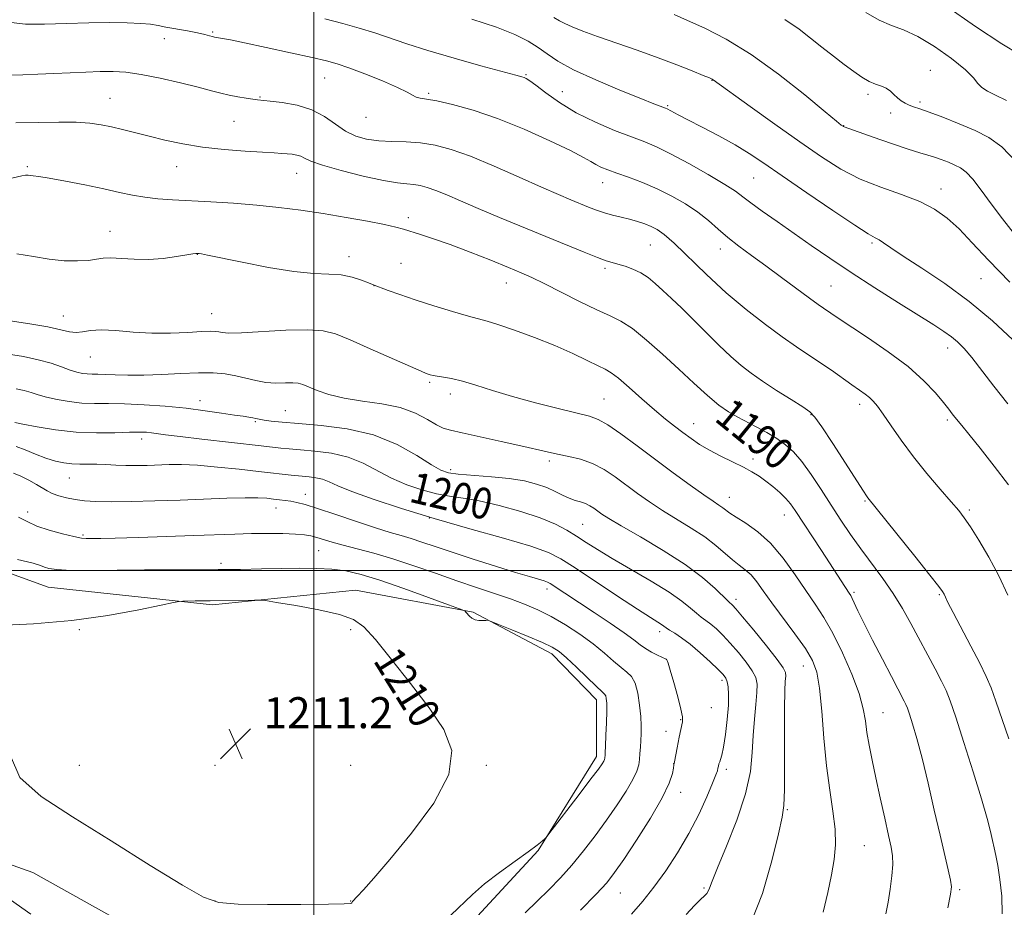
# Model space of a CAD drawing. Extents: x 2152300 to 2155200, y 317300 to 320200.
# Drawn here: x 2152924 to 2153178, y 318413 to 318642 of the extents above; entities that cross this region are included whole.
import ezdxf
from ezdxf.enums import TextEntityAlignment as Align

# ---------------------------------------------------------------- set-up
doc = ezdxf.new("R2010")
doc.units = 0
doc.header["$MEASUREMENT"] = 0
for name, color, linetype, lineweight in [('32000', 7, 'Continuous', 0), ('DTM HARD BREAKLINE', 7, 'Continuous', 0), ('DTM SPOT ELEVATION', 2, 'Continuous', 13), ('INDEX CONTOUR', 41, 'Continuous', 13), ('INDEX CONTOUR LABEL', 244, 'Continuous', 0), ('INTERMEDIATE CONTOUR', 44, 'Continuous', 0), ('SPOT ELEVATION', 7, 'Continuous', 0)]:
    doc.layers.add(name, color=color, linetype=linetype, lineweight=lineweight)
doc.styles.add('Style-ITALICS', font='ITALICS.shx')

# ---------------------------------------------------------------- blocks, each defined once
blk = doc.blocks.new('SPOT')
at = {"layer": 'SPOT ELEVATION'}
for p, q in [((-3.91, -3.91), (3.82, 3.81)), ((-1.65, 3.77), (1.72, -3.93))]:
    blk.add_line(p, q, dxfattribs=at)

msp = doc.modelspace()

# ---------------------------------------------------------------- linework, layer by layer
at = {"layer": '32000', "flags": 128}
for points in [[(2153000, 317500), (2153000, 320000)], [(2155000, 318500), (2152500, 318500)]]:
    msp.add_lwpolyline(points, dxfattribs=at)
at = {"layer": 'DTM HARD BREAKLINE'}
msp.add_polyline3d([(2152880.68, 318514.12, 1207.54), (2152931.4, 318495.72, 1208.97), (2152973.84, 318491.1, 1210.27), (2153010.74, 318494.95, 1209.48), (2153041.09, 318489.26, 1207.88), (2153061.46, 318478.46, 1208.51), (2153072.93, 318466.6, 1208.63), (2153072.95, 318451.96, 1208.49), (2153057.91, 318427.76, 1207.92), (2153042.23, 318410.77, 1207.54), (2153034.4, 318393.37, 1206.64), (2153023.39, 318379.57, 1207.33), (2153003.23, 318379.76, 1207.75), (2152927.45, 318422.1, 1208.74), (2152865.91, 318443.88, 1207.14)], dxfattribs=at)
at = {"layer": 'DTM SPOT ELEVATION'}
for p in [(2152973.92, 318638.92, 1183.83), (2152961.37, 318637.25, 1184.63), (2153159.13, 318629.09, 1173.24), (2153002.75, 318627.07, 1184.86), (2153054.78, 318627.91, 1181.86), (2153102.74, 318626.44, 1178.06), (2153064.16, 318623.55, 1181.12), (2152947.36, 318621.82, 1187.12), (2152986.13, 318622.18, 1185.88), (2153029.66, 318623.1, 1183.78), (2153143.01, 318622.91, 1174.35), (2153156.44, 318620.86, 1173.72), (2153091.28, 318619.94, 1179.84), (2152979.41, 318615.88, 1186.88), (2153013.46, 318616.92, 1184.8), (2153148.86, 318618.08, 1174.48), (2153136.71, 318614.82, 1175.95), (2152926.07, 318604.19, 1189.79), (2152964.55, 318604.23, 1188.73), (2152995.58, 318602.5, 1188.73), (2153113.54, 318601.26, 1180.94), (2153074.53, 318600.08, 1184.7), (2153161.88, 318598.46, 1177.38), (2153024.36, 318591.08, 1189.59), (2152947.36, 318587.51, 1191.31), (2153086.85, 318583.95, 1186.95), (2153104.89, 318582.96, 1184.6), (2153144.03, 318584.49, 1180.25), (2152969.96, 318581.6, 1192.03), (2153009.06, 318580.95, 1191.43), (2153022.49, 318579.28, 1191.07), (2153075.16, 318578, 1188.3), (2153172.19, 318575.33, 1178.93), (2153015.56, 318573.46, 1192.02), (2153049.71, 318574.17, 1190.71), (2153133.47, 318573.39, 1183.04), (2152935.3, 318565.65, 1193.27), (2152973.65, 318566.23, 1193.17), (2153163.54, 318557.4, 1182.59), (2152942.35, 318555.08, 1194.84), (2153029.89, 318548.56, 1194.22), (2153035.25, 318545.54, 1194.53), (2152970.59, 318543.79, 1197.44), (2153074.85, 318544.25, 1193.09), (2153109.79, 318543.57, 1189.24), (2153140.85, 318542.86, 1186.49), (2152992.62, 318541.24, 1197.05), (2153128.27, 318540.24, 1188.09), (2152984.92, 318538.37, 1198.2), (2153098.01, 318537.91, 1191.28), (2153163.49, 318538.87, 1184.3), (2152955.59, 318533.96, 1200.51), (2153060.79, 318528.26, 1196.36), (2153113.35, 318528.8, 1191.59), (2153035.3, 318526.03, 1197.59), (2152936.88, 318523.88, 1202.87), (2152997.76, 318519.65, 1203.36), (2153107.22, 318518.9, 1193.28), (2153142.25, 318517.9, 1188.14), (2152926.17, 318515.09, 1205.3), (2152990.21, 318516.1, 1204.68), (2153121.42, 318514.36, 1192.7), (2153169.17, 318515.64, 1185.73), (2153029.84, 318513.52, 1202), (2153069.4, 318511.89, 1199.03), (2152940.38, 318509.12, 1205.78), (2153001.22, 318505.14, 1206.88), (2152976.05, 318501.81, 1207.59), (2153060.21, 318495.25, 1204.46), (2153139.37, 318494.34, 1191.75), (2153161.41, 318493.77, 1188.16), (2153108.97, 318492.6, 1197.53), (2152939.49, 318484.75, 1210.16), (2153009.49, 318484.75, 1210.31), (2153089.23, 318484.22, 1202.45), (2153090.94, 318477.05, 1204.02), (2153126.32, 318475.36, 1196.78), (2153105.37, 318471.65, 1202.37), (2153102.57, 318464.61, 1203.33), (2153146.87, 318463.34, 1193.15), (2153094.69, 318461.5, 1204.08), (2153090.85, 318458.47, 1204.6), (2152939.49, 318449.75, 1210.88), (2152974.49, 318449.75, 1210.74), (2153009.49, 318449.75, 1211.38), (2153044.49, 318449.75, 1209.81), (2153092.89, 318450.15, 1204.01), (2153106.45, 318448.68, 1201.62), (2153094.67, 318442.77, 1203.4), (2153122.18, 318438.28, 1197.87), (2153142.09, 318429, 1195.03), (2153100.72, 318418.03, 1200.19), (2153166.71, 318417.63, 1191.74), (2153079.12, 318416.77, 1203.13), (2152974.49, 318414.75, 1210.08), (2153009.49, 318414.75, 1210.05)]:
    msp.add_point(p, dxfattribs=at)
at = {"layer": 'INDEX CONTOUR', "flags": 128}
for points, elevation in [([(2153182.13, 318633.184), (2153177.58, 318635.867), (2153170.773, 318640.372), (2153163.121, 318645.705)], 1170), ([(2153180.4299, 318559.52), (2153175.127, 318564.437), (2153169.129, 318569.439), (2153162.8391, 318574.058), (2153156.925, 318578.029), (2153152.117, 318581.136), (2153148.931, 318583.244), (2153147.035, 318584.544), (2153145.885, 318585.306), (2153144.867, 318585.875), (2153143.104, 318586.897), (2153139.651, 318589.0889), (2153133.976, 318592.874), (2153127.204, 318597.478), (2153120.873, 318601.832), (2153116.107, 318605.128), (2153112.379, 318607.62), (2153108.7471, 318609.8251), (2153104.549, 318612.127), (2153100.237, 318614.366), (2153096.544, 318616.25), (2153094.024, 318617.56), (2153091.157, 318619.102), (2153090.7789, 318619.27), (2153087.782, 318620.447), (2153084.381, 318621.803), (2153078.999, 318623.974), (2153072.733, 318626.607), (2153067.0389, 318629.224), (2153063, 318631.449), (2153060.2099, 318633.324), (2153057.888, 318634.993), (2153055.298, 318636.602), (2153051.881, 318638.282), (2153047.118, 318640.165), (2153040.792, 318642.308)], 1180), ([(2153177.656, 318411.365), (2153177.543, 318415.971), (2153177.083, 318420.265), (2153176.515, 318423.84), (2153176.028, 318426.444), (2153175.602, 318428.4351), (2153175.166, 318430.326), (2153174.619, 318432.65), (2153173.744, 318436.021), (2153172.299, 318441.071), (2153170.171, 318448.044), (2153167.779, 318455.631), (2153165.6741, 318462.134), (2153164.236, 318466.3471), (2153163.163, 318469.036), (2153161.981, 318471.457), (2153160.333, 318474.597), (2153154.092, 318486.335), (2153151.929, 318490.227), (2153149.5449, 318494.093), (2153146.8439, 318497.965), (2153141.1551, 318505.594), (2153138.536, 318509.291), (2153136.041, 318513.002), (2153133.535, 318516.85), (2153130.934, 318520.874), (2153128.347, 318524.754), (2153125.935, 318528.087), (2153123.789, 318530.589), (2153121.723, 318532.467), (2153119.481, 318534.05), (2153116.897, 318535.598), (2153114.16, 318537.091), (2153109.243, 318539.623), (2153107.016, 318540.924), (2153104.543, 318542.693), (2153101.564, 318545.196), (2153098.088, 318548.344), (2153094.189, 318551.962), (2153089.998, 318555.82), (2153085.871, 318559.47), (2153082.22, 318562.41), (2153079.263, 318564.334), (2153076.453, 318565.727), (2153073.049, 318567.269), (2153068.592, 318569.438), (2153059.42, 318574.074), (2153056.252, 318575.615), (2153053.533, 318576.824), (2153050.236, 318578.185), (2153045.652, 318580.037), (2153040.339, 318582.138), (2153035.174, 318584.1), (2153030.871, 318585.618), (2153027.506, 318586.714), (2153023.12, 318588.07), (2153021.16, 318588.599), (2153018.261, 318589.244), (2153013.828, 318590.119), (2153008.304, 318591.127), (2153002.392, 318592.1219), (2152996.642, 318592.983), (2152990.995, 318593.699), (2152985.239, 318594.285), (2152979.268, 318594.757), (2152973.399, 318595.131), (2152963.551, 318595.662), (2152959.745, 318595.923), (2152956.391, 318596.293), (2152953.209, 318596.841), (2152949.806, 318597.572), (2152945.757, 318598.4719), (2152940.867, 318599.4999), (2152935.857, 318600.497), (2152931.672, 318601.274), (2152929.012, 318601.699), (2152927.579, 318601.866), (2152926.825, 318601.924), (2152926.256, 318601.98), (2152925.592, 318601.985), (2152924.606, 318601.845), (2152920.54, 318600.925)], 1190), ([(2153096.052, 318411.198), (2153098.252, 318413.525), (2153099.801, 318415.1061), (2153100.797, 318416.074), (2153101.392, 318416.687), (2153101.756, 318417.23), (2153102.094, 318418.063), (2153102.766, 318419.845), (2153104.168, 318423.308), (2153106.5, 318428.859), (2153109.18, 318435.608), (2153111.427, 318442.341), (2153112.669, 318448.109), (2153113.165, 318453.02), (2153113.382, 318457.45), (2153113.687, 318461.66), (2153114.045, 318465.454), (2153114.322, 318468.522), (2153114.377, 318470.699), (2153114.039, 318472.39), (2153113.131, 318474.146), (2153111.56, 318476.367), (2153109.568, 318478.854), (2153107.482, 318481.257), (2153105.574, 318483.288), (2153103.894, 318484.9149), (2153102.437, 318486.172), (2153101.177, 318487.122), (2153099.991, 318487.971), (2153098.731, 318488.957), (2153097.202, 318490.291), (2153095.008, 318492.079), (2153091.7051, 318494.396), (2153087.081, 318497.239), (2153076.982, 318503.095), (2153073.183, 318505.384), (2153070.255, 318507.239), (2153067.764, 318508.856), (2153065.273, 318510.407), (2153062.323, 318511.961), (2153058.448, 318513.561), (2153053.411, 318515.21), (2153047.863, 318516.738), (2153042.684, 318517.935), (2153038.5099, 318518.678), (2153035.0109, 318519.199), (2153031.617, 318519.814), (2153027.893, 318520.785), (2153023.957, 318522.133), (2153020.062, 318523.822), (2153012.715, 318527.692), (2153008.822, 318529.27), (2153004.555, 318530.268), (2153000.285, 318530.811), (2152996.51, 318531.117), (2152993.605, 318531.367), (2152991.458, 318531.59), (2152986.3561, 318532.186), (2152971.046, 318533.929), (2152965.456, 318534.585), (2152961.744, 318535.048), (2152958.132, 318535.528), (2152956.796, 318535.656), (2152955.042, 318535.714), (2152952.419, 318535.677), (2152948.618, 318535.554), (2152943.899, 318535.498), (2152938.664, 318535.699), (2152933.353, 318536.27), (2152928.558, 318537.03), (2152924.908, 318537.722), (2152922.827, 318538.149)], 1200), ([(2152937.695, 318436.4099), (2152947.6489, 318430.199), (2152957.771, 318423.91), (2152966.124, 318418.781), (2152971.486, 318415.7191), (2152975.491, 318414.331), (2152980.49, 318413.895), (2152988.0479, 318413.796), (2152996.594, 318413.839), (2153003.773, 318413.935), (2153007.829, 318414.013), (2153009.394, 318414.074), (2153009.699, 318414.14), (2153009.769, 318414.225), (2153009.885, 318414.42), (2153009.999, 318414.554), (2153011.201, 318415.86), (2153012.773, 318417.606), (2153015.439, 318420.633), (2153019.587, 318425.431), (2153025.236, 318432.193), (2153030.927, 318439.928), (2153034.831, 318447.349), (2153035.5731, 318453.527), (2153033.586, 318458.971), (2153029.7559, 318464.546), (2153024.963, 318470.801), (2153020.054, 318477.015), (2153015.872, 318482.152), (2153012.907, 318485.467), (2153010.247, 318487.395), (2153006.633, 318488.663), (2153001.282, 318489.852), (2152995.3241, 318490.944), (2152990.3689, 318491.773), (2152987.548, 318492.224), (2152986.081, 318492.382), (2152984.713, 318492.383), (2152973.2761, 318492.182), (2152969.377, 318492.137), (2152966.159, 318492.08), (2152965.197, 318492.03), (2152963.753, 318491.772), (2152960.588, 318491.087), (2152954.803, 318489.858), (2152946.848, 318488.388), (2152937.511, 318487.083), (2152927.661, 318486.2561), (2152918.5, 318485.841)], 1210), ([(2152921.696, 318452.158), (2152924.1071, 318446.601), (2152929.604, 318441.675), (2152937.695, 318436.4099)], 1210)]:
    msp.add_lwpolyline(points, dxfattribs=dict(at, elevation=elevation))
at = {"layer": 'INTERMEDIATE CONTOUR', "flags": 128}
for points, elevation in [([(2153178.764, 318621.269), (2153175.939, 318622.646), (2153173.818, 318623.702), (2153172.357, 318624.649), (2153171.384, 318625.7079), (2153170.239, 318627.144), (2153168.141, 318629.233), (2153164.585, 318632.0899), (2153160.1861, 318635.177), (2153155.838, 318637.798), (2153152.209, 318639.482), (2153149.062, 318640.666), (2153145.937, 318642.017), (2153142.486, 318644.028)], 1172), ([(2153179.297, 318522.07), (2153175.585, 318526.957), (2153172.001, 318531.527), (2153169.08, 318535.166), (2153167.201, 318537.453), (2153165.424, 318539.561), (2153164.75, 318540.4151), (2153163.838, 318541.595), (2153162.462, 318543.345), (2153160.399, 318545.841), (2153157.444, 318548.983), (2153153.395, 318552.598), (2153148.26, 318556.463), (2153142.884, 318560.14), (2153135.34, 318565.101), (2153131.537, 318567.679), (2153130.143, 318568.644), (2153127.93, 318570.243), (2153120.6679, 318575.643), (2153116.6069, 318578.642), (2153112.925, 318581.316), (2153109.685, 318583.6999), (2153106.844, 318585.928), (2153104.318, 318588.112), (2153101.847, 318590.281), (2153099.133, 318592.438), (2153095.9509, 318594.575), (2153092.388, 318596.619), (2153088.608, 318598.486), (2153084.794, 318600.103), (2153081.215, 318601.458), (2153078.16, 318602.552), (2153075.833, 318603.405), (2153074.107, 318604.105), (2153072.769, 318604.759), (2153071.508, 318605.505), (2153069.608, 318606.606), (2153066.251, 318608.357), (2153060.923, 318610.91), (2153054.316, 318613.849), (2153047.426, 318616.614), (2153041.126, 318618.753), (2153035.804, 318620.244), (2153031.727, 318621.172), (2153029.041, 318621.649), (2153027.412, 318621.892), (2153026.384, 318622.144), (2153025.472, 318622.621), (2153024.085, 318623.434), (2153021.601, 318624.669), (2153017.681, 318626.334), (2153013.124, 318628.1279), (2153009.01, 318629.671), (2153006.028, 318630.709), (2153003.301, 318631.487), (2152999.557, 318632.37), (2152993.994, 318633.609), (2152987.669, 318634.988), (2152982.105, 318636.175), (2152978.4641, 318636.917), (2152976.458, 318637.29), (2152974.833, 318637.549), (2152974.368, 318637.639), (2152973.848, 318637.773), (2152973.076, 318637.992), (2152971.8519, 318638.305), (2152969.977, 318638.716), (2152967.377, 318639.215), (2152961.834, 318640.24), (2152959.79, 318640.644), (2152957.867, 318640.954), (2152955.38, 318641.182), (2152951.8, 318641.334), (2152947.22, 318641.3899), (2152941.89, 318641.327), (2152936.123, 318641.15), (2152930.485, 318640.9911), (2152925.606, 318641.014), (2152921.875, 318641.37)], 1184), ([(2153179.132, 318543.026), (2153175.479, 318547.548), (2153169.783, 318554.935), (2153167.799, 318557.3071), (2153166.149, 318558.982), (2153164.5309, 318560.318), (2153162.618, 318561.67), (2153159.975, 318563.38), (2153150.859, 318569.102), (2153144.752, 318572.974), (2153138.641, 318576.922), (2153133.178, 318580.564), (2153128.309, 318583.904), (2153119.537, 318590.03), (2153115.743, 318592.71), (2153112.762, 318594.873), (2153110.709, 318596.44), (2153108.806, 318597.8401), (2153106.05, 318599.632), (2153101.788, 318602.175), (2153096.763, 318605.03), (2153092.067, 318607.558), (2153088.465, 318609.308), (2153085.403, 318610.583), (2153081.998, 318611.873), (2153077.62, 318613.574), (2153072.655, 318615.69), (2153067.738, 318618.129), (2153063.42, 318620.753), (2153059.909, 318623.234), (2153057.325, 318625.196), (2153055.713, 318626.373), (2153054.807, 318626.939), (2153054.27, 318627.178), (2153053.661, 318627.371), (2153052.154, 318627.786), (2153043.135, 318630.242), (2153036.175, 318632.19), (2153029.418, 318634.174), (2153023.992, 318635.909), (2153015.717, 318638.736), (2153011.722, 318639.981), (2153007.4591, 318641.178), (2153002.827, 318642.36)], 1182), ([(2153179.64, 318574.437), (2153174.157, 318580.078), (2153169.9359, 318584.57), (2153166.516, 318588.126), (2153163.435, 318590.957), (2153160.217, 318593.259), (2153156.383, 318595.223), (2153151.626, 318597.041), (2153146.318, 318598.909), (2153141.002, 318601.022), (2153136.037, 318603.569), (2153131.04, 318606.704), (2153125.445, 318610.578), (2153118.986, 318615.1631), (2153112.595, 318619.735), (2153103.034, 318626.636), (2153102.769, 318626.783), (2153102.0679, 318627.089), (2153100.469, 318627.753), (2153097.63, 318628.917), (2153093.6781, 318630.488), (2153088.857, 318632.312), (2153083.471, 318634.239), (2153073.225, 318637.81), (2153069.438, 318639.193), (2153066.665, 318640.286), (2153064.747, 318641.137), (2153063.413, 318641.847), (2153061.948, 318642.73)], 1178), ([(2153180.859, 318586.782), (2153177.699, 318590.717), (2153174.784, 318594.619), (2153172.199, 318598.167), (2153170.044, 318600.974), (2153168.357, 318602.784), (2153166.923, 318603.863), (2153165.4599, 318604.6049), (2153163.766, 318605.329), (2153161.939, 318606.038), (2153160.1541, 318606.656), (2153158.457, 318607.163), (2153156.389, 318607.765), (2153153.359, 318608.723), (2153149.071, 318610.183), (2153144.39, 318611.824), (2153136.875, 318614.4671), (2153136.711, 318614.541), (2153136.574, 318614.621), (2153136.435, 318614.717), (2153136.128, 318614.953), (2153134.9231, 318615.937), (2153131.952, 318618.393), (2153126.6831, 318622.726), (2153119.93, 318628.053), (2153112.8429, 318633.17), (2153106.401, 318637.122), (2153100.891, 318639.954), (2153096.424, 318641.96), (2153092.974, 318643.433)], 1176), ([(2153181.301, 318605.469), (2153177.575, 318609.303), (2153174.21, 318611.724), (2153170.649, 318613.511), (2153166.542, 318615.276), (2153162.367, 318616.947), (2153158.809, 318618.285), (2153156.365, 318619.129), (2153154.791, 318619.636), (2153153.653, 318620.043), (2153152.595, 318620.55), (2153151.5689, 318621.191), (2153150.604, 318621.963), (2153149.704, 318622.843), (2153148.783, 318623.7189), (2153147.731, 318624.4631), (2153146.46, 318625.002), (2153144.973, 318625.504), (2153143.2941, 318626.197), (2153141.431, 318627.2659), (2153139.324, 318628.727), (2153136.895, 318630.551), (2153134.114, 318632.691), (2153131.142, 318635.012), (2153128.187, 318637.358), (2153125.252, 318639.658), (2153121.513, 318642.181)], 1174), ([(2153179.116, 318493.661), (2153176.7999, 318498.605), (2153174.198, 318503.458), (2153171.626, 318507.806), (2153169.448, 318511.249), (2153167.867, 318513.591), (2153166.425, 318515.47), (2153164.502, 318517.728), (2153161.666, 318520.993), (2153158.24, 318525.025), (2153154.736, 318529.368), (2153151.592, 318533.589), (2153148.958, 318537.355), (2153146.9081, 318540.357), (2153145.461, 318542.395), (2153144.393, 318543.71), (2153143.42, 318544.652), (2153142.284, 318545.5389), (2153140.82, 318546.568), (2153138.888, 318547.905), (2153133.57, 318551.654), (2153130.609, 318553.698), (2153124.552, 318557.745), (2153120.908, 318560.275), (2153116.53, 318563.482), (2153111.612, 318567.325), (2153106.451, 318571.69), (2153101.365, 318576.377), (2153093.0141, 318584.43), (2153090.423, 318586.708), (2153088.616, 318587.981), (2153087.081, 318588.747), (2153085.397, 318589.4181), (2153083.512, 318590.06), (2153081.465, 318590.651), (2153079.3051, 318591.183), (2153077.112, 318591.704), (2153074.973, 318592.277), (2153072.941, 318592.952), (2153070.9179, 318593.734), (2153066.297, 318595.633), (2153063.106, 318596.982), (2153058.736, 318598.902), (2153052.97, 318601.498), (2153046.55, 318604.345), (2153040.463, 318606.882), (2153035.452, 318608.673), (2153031.296, 318609.77), (2153027.536, 318610.349), (2153023.811, 318610.5881), (2153020.162, 318610.69), (2153016.733, 318610.861), (2153013.626, 318611.292), (2153010.791, 318612.101), (2153008.138, 318613.3909), (2153005.545, 318615.1791), (2153002.764, 318617.14), (2152999.513, 318618.866), (2152995.681, 318620.044), (2152991.827, 318620.738), (2152988.679, 318621.11), (2152985.4939, 318621.442), (2152984.275, 318621.5961), (2152982.526, 318621.847), (2152980.386, 318622.196), (2152978.164, 318622.629), (2152976.021, 318623.145), (2152973.538, 318623.811), (2152970.151, 318624.707), (2152965.537, 318625.857), (2152960.339, 318627.054), (2152955.445, 318628.03), (2152951.495, 318628.585), (2152948.1601, 318628.785), (2152944.864, 318628.76), (2152941.161, 318628.6259), (2152937.117, 318628.436), (2152932.926, 318628.226), (2152928.782, 318628.033), (2152924.88, 318627.881), (2152921.415, 318627.7961)], 1186), ([(2153179.352, 318456.554), (2153176.043, 318466.316), (2153174.8081, 318469.703), (2153173.533, 318472.682), (2153171.856, 318476.092), (2153169.5691, 318480.473), (2153164.972, 318489.144), (2153163.656, 318491.723), (2153162.979, 318493.142), (2153162.638, 318493.901), (2153162.273, 318494.558), (2153161.284, 318495.905), (2153159.014, 318498.791), (2153155.131, 318503.657), (2153143.007, 318518.741), (2153142.646, 318519.256), (2153141.823, 318520.509), (2153133.906, 318532.731), (2153131.067, 318537.0661), (2153129.31, 318539.602), (2153127.992, 318540.968), (2153126.159, 318542.207), (2153123.146, 318544.114), (2153119.441, 318546.479), (2153115.8251, 318548.844), (2153112.864, 318550.892), (2153110.294, 318552.885), (2153107.6361, 318555.226), (2153104.547, 318558.186), (2153097.918, 318564.77), (2153094.946, 318567.6699), (2153092.331, 318570.164), (2153090.065, 318572.29), (2153088.1071, 318574.083), (2153086.29, 318575.575), (2153084.418, 318576.792), (2153082.366, 318577.762), (2153080.307, 318578.507), (2153078.489, 318579.048), (2153077.02, 318579.448), (2153075.447, 318579.929), (2153073.182, 318580.756), (2153069.764, 318582.129), (2153059.898, 318586.21), (2153047.881, 318591.129), (2153042.368, 318593.422), (2153037.856, 318595.362), (2153034.291, 318596.913), (2153031.492, 318598.079), (2153029.273, 318598.872), (2153027.432, 318599.358), (2153025.767, 318599.614), (2153024.004, 318599.748), (2153021.602, 318599.993), (2153017.946, 318600.6081), (2153012.756, 318601.758), (2153007.059, 318603.197), (2153002.213, 318604.584), (2152999.215, 318605.645), (2152997.622, 318606.384), (2152996.632, 318606.876), (2152995.585, 318607.192), (2152994.397, 318607.388), (2152993.128, 318607.513), (2152991.739, 318607.617), (2152989.786, 318607.739), (2152986.728, 318607.914), (2152982.237, 318608.183), (2152976.837, 318608.598), (2152971.268, 318609.216), (2152966.141, 318610.062), (2152961.551, 318611.046), (2152957.466, 318612.044), (2152950.636, 318613.7549), (2152947.756, 318614.445), (2152945.077, 318615.0159), (2152942.208, 318615.433), (2152938.693, 318615.655), (2152934.201, 318615.669), (2152928.894, 318615.581), (2152923.059, 318615.525)], 1188), ([(2153163.592, 318412.948), (2153164.3329, 318416.436), (2153164.527, 318418.395), (2153164.289, 318420.121), (2153163.714, 318422.7169), (2153161.62, 318431.696), (2153160.134, 318438.184), (2153158.519, 318445.162), (2153156.961, 318451.604), (2153155.616, 318456.687), (2153154.533, 318460.392), (2153153.735, 318462.9), (2153153.2099, 318464.438), (2153152.818, 318465.419), (2153152.387, 318466.303), (2153149.05, 318472.663), (2153146.75, 318477.102), (2153144.208, 318482.055), (2153141.963, 318486.494), (2153140.426, 318489.628), (2153138.942, 318492.776), (2153138.548, 318493.53), (2153138.15, 318494.173), (2153131.025, 318505.125), (2153124.2631, 318515.455), (2153123.032, 318517.1759), (2153121.798, 318518.588), (2153120.231, 318520.09), (2153118.431, 318521.641), (2153116.608, 318523.0921), (2153114.886, 318524.343), (2153113.063, 318525.493), (2153110.851, 318526.688), (2153108.079, 318528.039), (2153105.026, 318529.5089), (2153102.086, 318531.026), (2153099.556, 318532.533), (2153097.3429, 318534.041), (2153095.2549, 318535.578), (2153093.106, 318537.201), (2153090.719, 318539.081), (2153087.92, 318541.42), (2153084.6591, 318544.283), (2153081.369, 318547.207), (2153078.606, 318549.592), (2153076.717, 318551.036), (2153075.197, 318551.922), (2153073.333, 318552.828), (2153070.546, 318554.2071), (2153066.797, 318556.005), (2153062.182, 318558.041), (2153056.924, 318560.123), (2153051.749, 318562.011), (2153047.512, 318563.453), (2153044.727, 318564.308), (2153039.8671, 318565.624), (2153035.805, 318566.819), (2153030.931, 318568.322), (2153026.138, 318569.864), (2153022.172, 318571.212), (2153019.175, 318572.286), (2153015.14, 318573.802), (2153014.076, 318574.227), (2153012.304, 318574.911), (2153009.897, 318575.674), (2153007.062, 318576.2551), (2153003.887, 318576.498), (2152999.988, 318576.676), (2152994.858, 318577.167), (2152988.321, 318578.217), (2152981.51, 318579.535), (2152972.526, 318581.383), (2152970.985, 318581.673), (2152970.433, 318581.756), (2152969.809, 318581.8101), (2152969.515, 318581.806), (2152968.7679, 318581.721), (2152967.183, 318581.468), (2152964.513, 318581.014), (2152961.071, 318580.532), (2152957.308, 318580.247), (2152953.639, 318580.3029), (2152950.3339, 318580.532), (2152947.625, 318580.686), (2152945.612, 318580.583), (2152943.858, 318580.311), (2152941.795, 318580.024), (2152938.987, 318579.866), (2152935.54, 318579.935), (2152931.694, 318580.318), (2152927.641, 318581.017), (2152923.375, 318581.687)], 1192), ([(2153147.624, 318411.383), (2153148.206, 318414.4261), (2153148.733, 318417.799), (2153149.155, 318421.1749), (2153149.386, 318424.11), (2153149.353, 318426.373), (2153149.0149, 318428.6), (2153148.343, 318431.639), (2153147.345, 318436.06), (2153146.175, 318441.305), (2153145.025, 318446.538), (2153144.053, 318451.084), (2153143.292, 318454.9269), (2153142.744, 318458.213), (2153142.346, 318461.164), (2153141.789, 318464.3), (2153140.698, 318468.216), (2153138.829, 318473.257), (2153136.4489, 318478.774), (2153133.954, 318483.87), (2153131.637, 318487.911), (2153129.379, 318491.332), (2153126.958, 318494.834), (2153124.202, 318498.902), (2153121.15, 318503.16), (2153117.888, 318507.02), (2153114.553, 318510.018), (2153111.464, 318512.201), (2153108.99, 318513.743), (2153107.374, 318514.815), (2153105.538, 318516.1961), (2153104.551, 318516.853), (2153103.0289, 318517.848), (2153100.619, 318519.507), (2153097.097, 318522.046), (2153092.766, 318525.236), (2153083.412, 318532.209), (2153079.207, 318535.292), (2153075.828, 318537.625), (2153073.415, 318538.997), (2153071.14, 318539.804), (2153063.062, 318541.785), (2153057.173, 318543.299), (2153051.249, 318544.929), (2153046.097, 318546.4839), (2153041.817, 318547.837), (2153038.33, 318548.88), (2153035.56, 318549.542), (2153033.429, 318549.919), (2153031.8601, 318550.1461), (2153030.767, 318550.339), (2153030.028, 318550.515), (2153029.514, 318550.673), (2153028.98, 318550.869), (2153027.73, 318551.397), (2153024.955, 318552.614), (2153014.546, 318557.212), (2153009.353, 318559.491), (2153005.587, 318561.043), (2153002.379, 318561.878), (2152998.401, 318562.137), (2152992.8, 318561.978), (2152981.314, 318561.327), (2152978.042, 318561.262), (2152976.363, 318561.374), (2152975.467, 318561.547), (2152974.602, 318561.677), (2152973.254, 318561.717), (2152970.9711, 318561.632), (2152967.453, 318561.425), (2152963.024, 318561.235), (2152958.162, 318561.236), (2152953.323, 318561.528), (2152948.869, 318561.909), (2152945.14, 318562.102), (2152942.362, 318561.929), (2152940.302, 318561.596), (2152938.612, 318561.407), (2152936.91, 318561.595), (2152934.674, 318562.113), (2152931.349, 318562.843), (2152926.679, 318563.665), (2152921.615, 318564.446)], 1194), ([(2153131.428, 318411.834), (2153132.649, 318416.914), (2153133.631, 318421.477), (2153134.318, 318425.461), (2153134.6419, 318429.224), (2153134.532, 318433.232), (2153133.969, 318437.883), (2153133.147, 318443.323), (2153132.312, 318449.63), (2153131.65, 318456.702), (2153131.1, 318463.7), (2153130.541, 318469.603), (2153129.826, 318473.736), (2153128.693, 318476.8), (2153126.855, 318479.8419), (2153124.172, 318483.627), (2153118.221, 318491.673), (2153116.003, 318494.77), (2153114.303, 318497.107), (2153112.835, 318498.85), (2153111.354, 318500.185), (2153109.769, 318501.382), (2153108.026, 318502.73), (2153103.723, 318506.477), (2153100.867, 318508.684), (2153097.421, 318510.955), (2153089.9651, 318515.502), (2153086.605, 318517.718), (2153083.54, 318519.8931), (2153077.792, 318524.138), (2153074.913, 318526.052), (2153071.941, 318527.612), (2153068.849, 318528.706), (2153065.771, 318529.451), (2153062.883, 318530.0229), (2153060.223, 318530.5851), (2153053.446, 318532.138), (2153048.359, 318533.279), (2153042.906, 318534.484), (2153038.268, 318535.498), (2153035.278, 318536.169), (2153033.375, 318536.756), (2153031.649, 318537.623), (2153029.334, 318539.003), (2153026.232, 318540.617), (2153022.288, 318542.0561), (2153017.556, 318543.031), (2153012.529, 318543.729), (2153007.806, 318544.453), (2153003.882, 318545.419), (2153000.834, 318546.4839), (2152997.158, 318548.025), (2152995.989, 318548.341), (2152994.61, 318548.434), (2152992.64, 318548.393), (2152990.216, 318548.372), (2152987.605, 318548.538), (2152985.017, 318549.001), (2152982.451, 318549.638), (2152979.845, 318550.2639), (2152977.1069, 318550.723), (2152973.996, 318550.975), (2152970.238, 318551.005), (2152965.696, 318550.827), (2152960.791, 318550.568), (2152956.08, 318550.381), (2152952.027, 318550.376), (2152948.713, 318550.488), (2152946.124, 318550.609), (2152944.207, 318550.658), (2152942.754, 318550.674), (2152941.521, 318550.723), (2152940.278, 318550.872), (2152938.858, 318551.184), (2152937.106, 318551.724), (2152934.891, 318552.519), (2152932.158, 318553.457), (2152928.869, 318554.387), (2152925.08, 318555.183), (2152921.195, 318555.802)], 1196), ([(2153112.66, 318408.809), (2153115.798, 318416.6801), (2153118.205, 318425.082), (2153119.883, 318432.0489), (2153120.8659, 318436.309), (2153121.327, 318439.361), (2153121.471, 318443.39), (2153121.484, 318449.89), (2153121.458, 318457.565), (2153121.4629, 318464.423), (2153121.547, 318468.939), (2153121.671, 318471.453), (2153121.774, 318472.769), (2153121.73, 318473.672), (2153121.152, 318474.863), (2153119.585, 318477.021), (2153116.806, 318480.527), (2153113.517, 318484.573), (2153110.649, 318488.048), (2153108.905, 318490.1191), (2153108.077, 318491.049), (2153107.727, 318491.377), (2153107.437, 318491.609), (2153106.858, 318492.128), (2153103.5429, 318495.341), (2153100.324, 318498.162), (2153095.85, 318501.524), (2153090.189, 318505.161), (2153084.287, 318508.643), (2153079.31, 318511.497), (2153076.114, 318513.391), (2153074.3151, 318514.55), (2153072.247, 318516.054), (2153071.229, 318516.712), (2153070.11, 318517.26), (2153068.8459, 318517.681), (2153067.436, 318518.093), (2153065.889, 318518.65), (2153064.199, 318519.455), (2153062.296, 318520.421), (2153060.093, 318521.414), (2153057.4901, 318522.318), (2153054.329, 318523.094), (2153050.438, 318523.723), (2153045.815, 318524.196), (2153037.2651, 318524.836), (2153034.72, 318525.158), (2153032.759, 318525.848), (2153030.3209, 318527.296), (2153026.56, 318529.702), (2153021.505, 318532.516), (2153015.406, 318534.997), (2153008.611, 318536.586), (2153001.879, 318537.443), (2152996.073, 318537.905), (2152991.842, 318538.256), (2152989.001, 318538.559), (2152987.15, 318538.824), (2152985.918, 318539.057), (2152985.025, 318539.259), (2152984.216, 318539.429), (2152983.227, 318539.581), (2152981.755, 318539.781), (2152979.487, 318540.11), (2152976.195, 318540.617), (2152971.985, 318541.231), (2152967.049, 318541.849), (2152961.627, 318542.379), (2152956.165, 318542.777), (2152951.1611, 318543.006), (2152946.972, 318543.066), (2152943.397, 318543.081), (2152940.093, 318543.211), (2152936.816, 318543.571), (2152933.708, 318544.107), (2152931.007, 318544.723), (2152928.859, 318545.334), (2152927.036, 318545.906), (2152925.216, 318546.416), (2152923.133, 318546.844)], 1198), ([(2153081.995, 318411.2939), (2153084.916, 318414.654), (2153087.782, 318418.274), (2153090.804, 318422.469), (2153093.865, 318427.144), (2153096.765, 318432.099), (2153099.318, 318437.075), (2153101.397, 318441.588), (2153102.891, 318445.0941), (2153103.745, 318447.23), (2153104.135, 318448.342), (2153104.291, 318448.956), (2153104.41, 318449.507), (2153104.551, 318450.07), (2153104.736, 318450.629), (2153104.987, 318451.251), (2153105.3151, 318452.342), (2153105.7301, 318454.389), (2153106.216, 318457.662), (2153106.676, 318461.548), (2153106.986, 318465.214), (2153107.057, 318468.003), (2153106.93, 318469.951), (2153106.677, 318471.271), (2153106.313, 318472.207), (2153105.619, 318473.136), (2153104.315, 318474.465), (2153102.242, 318476.456), (2153099.71, 318478.7819), (2153097.148, 318480.966), (2153094.918, 318482.635), (2153093.123, 318483.813), (2153091.801, 318484.626), (2153090.939, 318485.198), (2153090.322, 318485.646), (2153089.685, 318486.089), (2153086.843, 318487.862), (2153083.495, 318490.026), (2153078.392, 318493.4011), (2153067.417, 318500.715), (2153063.782, 318503.039), (2153060.516, 318504.654), (2153055.96, 318506.235), (2153048.938, 318508.3041), (2153040.219, 318510.777), (2153031.059, 318513.418), (2153022.576, 318516.005), (2153015.344, 318518.3671), (2153009.802, 318520.348), (2153006.188, 318521.833), (2153003.925, 318522.868), (2153002.237, 318523.544), (2153000.51, 318523.948), (2152998.782, 318524.168), (2152996.047, 318524.396), (2152994.956, 318524.512), (2152985.737, 318525.567), (2152980.732, 318526.126), (2152975.155, 318526.701), (2152969.96, 318527.136), (2152965.861, 318527.32), (2152962.631, 318527.312), (2152957.007, 318527.12), (2152954.209, 318527.069), (2152951.472, 318527.09), (2152948.847, 318527.196), (2152946.348, 318527.333), (2152943.979, 318527.43), (2152941.737, 318527.444), (2152939.594, 318527.44), (2152937.516, 318527.509), (2152935.449, 318527.74), (2152933.275, 318528.203), (2152930.857, 318528.964), (2152928.148, 318530.027), (2152925.462, 318531.149), (2152923.2, 318532.023)], 1202), ([(2153068.854, 318412.309), (2153072.848, 318416.452), (2153075.57, 318419.428), (2153077.629, 318422.029), (2153079.975, 318425.424), (2153083.2511, 318430.384), (2153086.864, 318436.088), (2153089.913, 318441.321), (2153091.7239, 318445.124), (2153092.529, 318447.577), (2153092.789, 318449.019), (2153092.903, 318449.8351), (2153093.036, 318450.603), (2153093.749, 318454.262), (2153094.294, 318457), (2153095.114, 318460.916), (2153095.135, 318462.216), (2153094.745, 318464.183), (2153093.905, 318467.3911), (2153092.868, 318471.105), (2153091.959, 318474.262), (2153091.425, 318476.068), (2153091.196, 318476.787), (2153091.122, 318476.954), (2153091.003, 318477.086), (2153090.937, 318477.125), (2153088.728, 318478.159), (2153087.168, 318478.945), (2153085.602, 318479.849), (2153084.198, 318480.84), (2153082.544, 318482.114), (2153080.0841, 318483.9191), (2153076.488, 318486.383), (2153072.332, 318489.144), (2153060.962, 318496.65), (2153060.278, 318497.001), (2153059.415, 318497.304), (2153055.656, 318498.409), (2153052.006, 318499.51), (2153046.902, 318501.096), (2153041.117, 318502.935), (2153035.655, 318504.716), (2153031.292, 318506.189), (2153027.899, 318507.352), (2153025.118, 318508.262), (2153022.559, 318509.012), (2153019.685, 318509.831), (2153015.927, 318510.985), (2153010.985, 318512.624), (2153005.644, 318514.4399), (2153000.961, 318516.01), (2152997.72, 318517.018), (2152995.617, 318517.566), (2152994.074, 318517.861), (2152992.606, 318518.078), (2152991.104, 318518.2681), (2152989.547, 318518.448), (2152987.841, 318518.623), (2152985.576, 318518.748), (2152982.265, 318518.7659), (2152977.579, 318518.641), (2152965.464, 318518.162), (2152958.973, 318517.934), (2152952.865, 318517.774), (2152947.664, 318517.717), (2152943.733, 318517.79), (2152940.791, 318517.993), (2152938.396, 318518.316), (2152936.195, 318518.749), (2152934.197, 318519.277), (2152932.5, 318519.882), (2152931.136, 318520.556), (2152928.374, 318522.231), (2152926.469, 318523.27), (2152924.392, 318524.3), (2152922.5009, 318525.142)], 1204), ([(2153054.531, 318411.652), (2153057.668, 318414.65), (2153060.676, 318417.606), (2153063.612, 318420.658), (2153066.561, 318423.961), (2153069.581, 318427.618), (2153072.606, 318431.529), (2153075.542, 318435.545), (2153078.276, 318439.4911), (2153080.618, 318443.098), (2153082.358, 318446.071), (2153083.367, 318448.225), (2153083.831, 318449.822), (2153084.019, 318451.235), (2153084.153, 318452.761), (2153084.274, 318454.4129), (2153084.381, 318456.126), (2153084.462, 318457.887), (2153084.471, 318459.873), (2153084.352, 318462.311), (2153084.059, 318465.291), (2153083.573, 318468.363), (2153082.885, 318470.94), (2153081.975, 318472.626), (2153080.791, 318473.783), (2153079.272, 318474.9671), (2153077.356, 318476.613), (2153074.976, 318478.692), (2153072.067, 318481.058), (2153068.624, 318483.5551), (2153064.902, 318485.986), (2153061.217, 318488.144), (2153057.784, 318489.886), (2153054.4, 318491.335), (2153050.763, 318492.682), (2153046.627, 318494.092), (2153041.979, 318495.638), (2153036.8661, 318497.368), (2153031.38, 318499.29), (2153025.787, 318501.238), (2153020.396, 318503.004), (2153015.484, 318504.431), (2153011.181, 318505.562), (2153007.584, 318506.494), (2153004.744, 318507.302), (2153000.769, 318508.541), (2152999.24, 318508.948), (2152997.542, 318509.231), (2152995.234, 318509.414), (2152992.009, 318509.518), (2152988.106, 318509.5489), (2152983.903, 318509.504), (2152979.622, 318509.387), (2152969.054, 318508.995), (2152961.979, 318508.758), (2152954.7269, 318508.536), (2152948.723, 318508.366), (2152945.007, 318508.273), (2152942.092, 318508.229), (2152941.224, 318508.241), (2152940.0059, 318508.369), (2152938.038, 318508.736), (2152935.103, 318509.425), (2152931.704, 318510.371), (2152928.526, 318511.469), (2152926.022, 318512.627), (2152923.728, 318513.7921)], 1206), ([(2153035.345, 318411.094), (2153040.907, 318416.405), (2153044.054, 318419.144), (2153047.903, 318422.1039), (2153051.917, 318424.995), (2153055.346, 318427.431), (2153057.627, 318429.124), (2153058.922, 318430.166), (2153059.574, 318430.746), (2153059.972, 318431.143), (2153060.671, 318432.01), (2153068.509, 318442.236), (2153071.52, 318446.201), (2153073.423, 318448.757), (2153074.387, 318450.122), (2153074.801, 318450.801), (2153075, 318451.225), (2153075.091, 318451.539), (2153075.128, 318451.817), (2153075.158, 318452.189), (2153075.202, 318453.012), (2153075.28, 318454.702), (2153075.397, 318457.472), (2153075.516, 318460.731), (2153075.587, 318463.687), (2153075.572, 318465.728), (2153075.4769, 318466.953), (2153075.315, 318467.6401), (2153075.04, 318468.099), (2153074.362, 318468.762), (2153072.926, 318470.093), (2153067.743, 318475.051), (2153065.18, 318477.458), (2153063.29, 318479.078), (2153061.502, 318480.223), (2153058.996, 318481.407), (2153055.276, 318482.9901), (2153051.135, 318484.697), (2153047.6921, 318486.098), (2153045.7539, 318486.873), (2153044.89, 318487.142), (2153044.3591, 318487.136), (2153043.578, 318487.066), (2153042.595, 318487.064), (2153041.618, 318487.242), (2153040.811, 318487.668), (2153040.184, 318488.231), (2153039.347, 318489.172), (2153038.933, 318489.579), (2153038.699, 318489.71), (2153037.618, 318490.124), (2153034.765, 318491.176), (2153029.609, 318493.065), (2153023.213, 318495.364), (2153017.035, 318497.489), (2153012.174, 318498.982), (2153008.285, 318499.882), (2153004.663, 318500.355), (2153000.723, 318500.55), (2152996.3681, 318500.566), (2152991.622, 318500.488), (2152986.509, 318500.39), (2152981.064, 318500.299), (2152975.324, 318500.2329), (2152969.31, 318500.2), (2152962.974, 318500.177), (2152956.256, 318500.135), (2152949.244, 318500.058), (2152942.626, 318500.003), (2152937.244, 318500.038), (2152933.699, 318500.216), (2152931.6349, 318500.507), (2152930.461, 318500.864), (2152929.479, 318501.274), (2152927.579, 318501.879), (2152923.546, 318502.859)], 1208), ([(2152921.698, 318415.024), (2152926.975, 318411.317)], 1208)]:
    msp.add_lwpolyline(points, dxfattribs=dict(at, elevation=elevation))

# ---------------------------------------------------------------- block references
at = {"layer": 'SPOT ELEVATION'}
msp.add_blockref('SPOT', (2152979.8, 318455.31, 1211.2), dxfattribs=at)

# ---------------------------------------------------------------- texts
at = {"layer": 'INDEX CONTOUR LABEL', "style": 'Style-ITALICS', "width": 0.875}
for s, rotation, p in [('1190', 320.8, (2153105.599, 318541.938, 1190)), ('1200', 346.6, (2153025.213, 318521.703, 1200)), ('1210', 301.8, (2153018.537, 318478.879, 1210))]:
    msp.add_text(s, height=8, rotation=rotation, dxfattribs=at).set_placement(p, align=Align.MIDDLE_LEFT)
at = {"layer": 'SPOT ELEVATION', "style": 'Style-ITALICS'}
msp.add_text('1211.2', height=7.99998, dxfattribs=at).set_placement((2152987.04, 318459.31, 1211.2))

doc.saveas('drawing.dxf')
